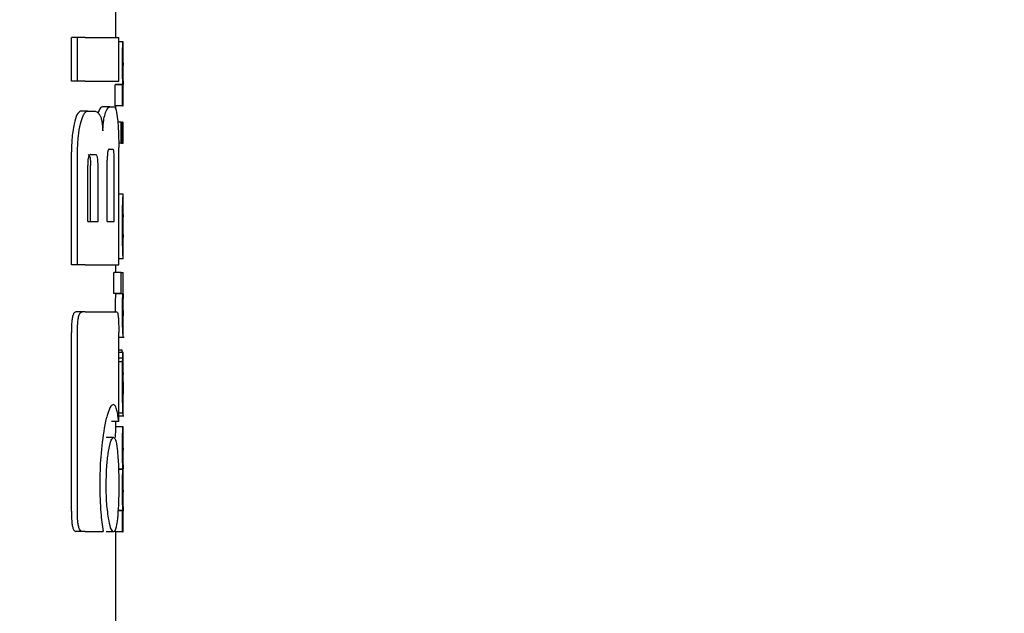
# Model space of a CAD drawing. Units: millimetres. Extents: x 0 to 210, y 0 to 297.
# Drawn here: x 99 to 100, y 214 to 215 of the extents above; entities that cross this region are included whole.
import ezdxf

# ---------------------------------------------------------------- set-up
doc = ezdxf.new("R2010")
doc.units = ezdxf.units.MM
doc.styles.add('SLDTEXTSTYLE0', font='TXT', dxfattribs={"width": 0.75})
doc.dimstyles.new('SLDDIMSTYLE3', dxfattribs={"dimtxt": 3.5, "dimasz": 3.302, "dimexe": 0, "dimexo": 0.0625, "dimgap": 0.875, "dimtad": 1, "dimdec": 0, "dimlfac": 20, "dimrnd": 1e-09, "dimzin": 12, "dimdsep": 46, "dimtxsty": 'SLDTEXTSTYLE0', "dimsah": 1, "dimcen": 0.09, "dimadec": 0, "dimazin": 3, "dimtol": 1, "dimtp": 3, "dimtm": 3, "dimtfac": 1, "dimtdec": 0, "dimtmove": 0, "dimatfit": 0, "dimfxl": 1, "dimfrac": 2, "dimtolj": 1, "dimarcsym": 0})

# ---------------------------------------------------------------- blocks, each defined once
blk = doc.blocks.new('_D_3')
at = {"color": 7, "linetype": 'Continuous', "lineweight": 0}
for p, q in [((110.1443, 217.4768), (110.1443, 236.9456)), ((97.9943, 217.4768), (111.1443, 217.4768)), ((110.1443, 208.4443), (110.1443, 217.4768)), ((98.6193, 208.4443), (111.1443, 208.4443)), ((110.1443, 208.4443), (110.1443, 202.0943))]:
    blk.add_line(p, q, dxfattribs=at)
at = {"color": 7, "linetype": 'Continuous', "lineweight": 18}
for points in [[(110.1443, 217.4768), (110.6443, 220.7788), (109.6443, 220.7788)], [(110.1443, 208.4443), (109.6443, 205.1423), (110.6443, 205.1423)]]:
    blk.add_solid(points, dxfattribs=at)
at = {"color": 7, "linetype": 'Continuous', "lineweight": 18, "char_height": 3.5, "attachment_point": 1, "rotation": 90, "style": 'SLDTEXTSTYLE0'}
for s, insert in [('±3', (105.6326, 231.8171)), ('181', (105.6326, 222.7463))]:
    blk.add_mtext(s, dxfattribs=dict(at, insert=insert))

msp = doc.modelspace()

# ---------------------------------------------------------------- linework, layer by layer
at = {"color": 7, "linetype": 'Continuous', "lineweight": 25}
for p, q in [((99.11935, 214.565), (99.11935, 214.60984)), ((99.05867, 214.50512), (99.05867, 214.565)), ((99.06697, 214.565), (99.05867, 214.565)), ((99.06697, 214.50512), (99.06697, 214.565)), ((99.07737, 214.565), (99.06697, 214.565)), ((99.07737, 214.565), (99.1233, 214.565)), ((99.1233, 214.50512), (99.1233, 214.565)), ((99.12919, 214.55917), (99.1233, 214.55917)), ((99.12919, 214.55917), (99.12935, 214.55917)), ((99.12935, 214.53012), (99.12935, 214.55917)), ((99.12927, 214.53012), (99.12935, 214.53012)), ((99.06697, 214.50512), (99.05867, 214.50512)), ((99.07737, 214.50512), (99.06697, 214.50512)), ((99.07737, 214.50512), (99.1233, 214.50512)), ((99.11845, 214.47149), (99.11845, 214.50022)), ((99.12846, 214.50022), (99.11845, 214.50022)), ((99.11886, 214.50022), (99.11886, 214.50065)), ((99.12887, 214.50065), (99.11886, 214.50065)), ((99.12846, 214.47149), (99.12846, 214.50022)), ((99.12846, 214.50022), (99.12887, 214.50022)), ((99.12887, 214.50022), (99.12887, 214.50065)), ((99.1293, 214.50043), (99.12935, 214.50043)), ((99.12935, 214.47149), (99.12935, 214.50043)), ((99.12846, 214.47149), (99.11845, 214.47149)), ((99.11935, 214.46635), (99.11935, 214.47149)), ((99.12846, 214.47149), (99.12935, 214.47149)), ((99.08087, 214.46427), (99.07111, 214.46427)), ((99.08087, 214.46427), (99.08975, 214.46427)), ((99.11125, 214.47031), (99.10113, 214.47031)), ((99.11125, 214.47031), (99.11729, 214.47031)), ((99.12656, 214.44944), (99.12196, 214.44944)), ((99.12656, 214.4205), (99.12656, 214.44944)), ((99.12656, 214.44944), (99.1279, 214.44944)), ((99.1279, 214.4205), (99.1279, 214.44944)), ((99.12846, 214.44944), (99.1279, 214.44944)), ((99.12846, 214.4205), (99.12846, 214.44944)), ((99.12846, 214.44944), (99.12935, 214.44944)), ((99.12935, 214.4205), (99.12935, 214.44944)), ((99.12656, 214.4205), (99.12321, 214.4205)), ((99.12656, 214.4205), (99.1279, 214.4205)), ((99.12846, 214.4205), (99.1279, 214.4205)), ((99.12846, 214.4205), (99.12935, 214.4205)), ((99.05867, 214.25438), (99.05867, 214.40881)), ((99.06697, 214.25438), (99.06697, 214.40881)), ((99.08462, 214.40497), (99.09162, 214.40497)), ((99.11006, 214.41235), (99.1151, 214.41235)), ((99.1233, 214.25438), (99.1233, 214.41486)), ((99.10758, 214.31368), (99.10758, 214.39745)), ((99.11708, 214.31368), (99.11708, 214.39745)), ((99.08083, 214.31368), (99.08083, 214.38993)), ((99.08473, 214.31368), (99.08473, 214.38993)), ((99.09497, 214.31368), (99.09497, 214.38993)), ((99.12934, 214.35095), (99.1233, 214.35095)), ((99.12935, 214.26272), (99.12935, 214.35089)), ((99.08083, 214.31368), (99.09497, 214.31368)), ((99.10758, 214.31368), (99.11708, 214.31368)), ((99.12934, 214.29158), (99.12934, 214.32317)), ((99.12931, 214.29158), (99.12934, 214.29158)), ((99.12934, 214.26263), (99.1233, 214.26263)), ((99.06697, 214.25438), (99.05867, 214.25438)), ((99.07737, 214.25438), (99.06697, 214.25438)), ((99.07737, 214.25438), (99.1233, 214.25438)), ((99.11665, 214.21514), (99.11665, 214.24408)), ((99.12667, 214.24408), (99.11665, 214.24408)), ((99.11935, 214.24408), (99.11935, 214.25438)), ((99.12667, 214.21514), (99.12667, 214.24408)), ((99.12667, 214.24408), (99.12935, 214.24408)), ((99.12935, 214.21504), (99.12935, 214.24408)), ((99.12667, 214.21514), (99.11665, 214.21514)), ((99.11879, 214.21471), (99.11879, 214.21514)), ((99.1288, 214.21471), (99.11879, 214.21471)), ((99.12667, 214.21514), (99.1288, 214.21514)), ((99.1288, 214.21471), (99.1288, 214.21514)), ((99.07351, 214.19008), (99.06475, 214.19008)), ((99.07737, 214.19008), (99.07351, 214.19008)), ((99.07737, 214.19008), (99.1204, 214.19008)), ((99.12935, 214.1556), (99.12935, 214.18454)), ((99.05851, 213.91781), (99.05851, 214.16191)), ((99.06681, 213.91781), (99.06681, 214.16191)), ((99.12324, 214.04023), (99.12324, 214.16191)), ((99.12324, 214.15548), (99.13078, 214.15548)), ((99.12795, 214.13796), (99.12324, 214.13796)), ((99.12911, 214.13435), (99.12324, 214.13435)), ((99.12869, 214.12682), (99.12324, 214.12682)), ((99.12923, 214.13435), (99.12935, 214.13435)), ((99.12935, 214.07192), (99.12935, 214.13435)), ((99.12854, 214.12173), (99.12324, 214.12173)), ((99.12923, 214.07784), (99.12927, 214.07784)), ((99.12927, 214.05176), (99.12927, 214.07784)), ((99.12923, 214.05176), (99.12324, 214.05176)), ((99.12324, 214.04814), (99.13029, 214.04814)), ((99.12923, 214.05176), (99.12927, 214.05176)), ((99.12324, 214.04023), (99.1132, 214.04023)), ((99.12922, 214.033), (99.11922, 214.033)), ((99.11935, 214.033), (99.11935, 214.04023)), ((99.12922, 214.033), (99.12935, 214.033)), ((99.12935, 214.00395), (99.12935, 214.033)), ((99.11612, 214.0184), (99.10603, 214.0184)), ((99.12926, 214.00395), (99.12935, 214.00395)), ((99.12892, 213.97522), (99.12298, 213.97522)), ((99.12892, 213.97479), (99.12299, 213.97479)), ((99.12892, 213.97479), (99.12892, 213.97522)), ((99.1293, 213.97575), (99.12935, 213.97575)), ((99.12935, 213.9467), (99.12935, 213.97575)), ((99.12926, 213.9467), (99.12935, 213.9467)), ((99.12846, 213.91807), (99.1222, 213.91807)), ((99.12882, 213.9185), (99.12223, 213.9185)), ((99.12846, 213.88934), (99.12846, 213.91807)), ((99.12846, 213.91807), (99.12882, 213.91807)), ((99.12882, 213.91807), (99.12882, 213.9185)), ((99.1293, 213.91828), (99.12935, 213.91828)), ((99.12935, 213.88934), (99.12935, 213.91828)), ((99.07347, 213.89008), (99.06472, 213.89008)), ((99.07737, 213.89008), (99.07347, 213.89008)), ((99.07737, 213.89008), (99.10201, 213.89008)), ((99.11612, 213.88934), (99.10603, 213.88934)), ((99.11845, 213.88934), (99.11845, 213.89241)), ((99.12846, 213.88934), (99.11845, 213.88934)), ((99.11935, 213.08959), (99.11935, 213.88934)), ((99.12846, 213.88934), (99.12935, 213.88934))]:
    msp.add_line(p, q, dxfattribs=at)
for points, knots in [([(99.12835, 214.53033), (99.12836, 214.53351), (99.12837, 214.53947), (99.12849, 214.54743), (99.12866, 214.55299), (99.12884, 214.55658), (99.12904, 214.55881), (99.12914, 214.55904), (99.12919, 214.55917)], [0, 0, 0, 0, 0.1886788, 0.3544166, 0.5040401, 0.6357078, 0.7957691, 1, 1, 1, 1]), ([(99.12887, 214.50065), (99.12879, 214.50267), (99.12865, 214.50649), (99.12841, 214.5165), (99.12837, 214.52499), (99.12835, 214.53033)], [0, 0, 0, 0, 0.2926451, 0.5549857, 1, 1, 1, 1]), ([(99.12927, 214.53012), (99.12925, 214.53007), (99.12922, 214.52998), (99.12916, 214.52909), (99.12911, 214.52769), (99.12906, 214.52541), (99.12902, 214.52166), (99.12901, 214.51846), (99.12901, 214.51676)], [0, 0, 0, 0, 0.1951986, 0.3545313, 0.4882164, 0.6056215, 0.7911124, 1, 1, 1, 1]), ([(99.12901, 214.51676), (99.12901, 214.51501), (99.12902, 214.51168), (99.12906, 214.50716), (99.12912, 214.50395), (99.12918, 214.50188), (99.12925, 214.50063), (99.12928, 214.50051), (99.1293, 214.50043)], [0, 0, 0, 0, 0.1811148, 0.343863, 0.4962956, 0.6315818, 0.7950884, 1, 1, 1, 1]), ([(99.07111, 214.46427), (99.06941, 214.46329), (99.06612, 214.46142), (99.06366, 214.4517), (99.06248, 214.44701)], [0, 0, 0, 0, 0.5176327, 1, 1, 1, 1]), ([(99.07099, 214.44701), (99.07208, 214.45103), (99.07391, 214.45774), (99.07638, 214.46108), (99.07737, 214.46242)], [0, 0, 0, 0, 0.59848137, 1, 1, 1, 1]), ([(99.07737, 214.46242), (99.07802, 214.46301), (99.07918, 214.46407), (99.08035, 214.46421), (99.08087, 214.46427)], [0, 0, 0, 0, 0.555988, 1, 1, 1, 1]), ([(99.08975, 214.46427), (99.0913, 214.46405), (99.09402, 214.46367), (99.09642, 214.46028), (99.09745, 214.45883)], [0, 0, 0, 0, 0.5719525, 1, 1, 1, 1]), ([(99.10113, 214.47031), (99.09997, 214.46991), (99.09797, 214.46922), (99.09593, 214.46436), (99.09508, 214.46232)], [0, 0, 0, 0, 0.5817396, 1, 1, 1, 1]), ([(99.09745, 214.45883), (99.09799, 214.4577), (99.09903, 214.45553), (99.10058, 214.44866), (99.10116, 214.44189), (99.10153, 214.43757)], [0, 0, 0, 0, 0.2836926, 0.5431431, 1, 1, 1, 1]), ([(99.10153, 214.43757), (99.10169, 214.44054), (99.10202, 214.44627), (99.10322, 214.45553), (99.10445, 214.45968), (99.10524, 214.46232)], [0, 0, 0, 0, 0.2811569, 0.5427185, 1, 1, 1, 1]), ([(99.10524, 214.46232), (99.10633, 214.46484), (99.10837, 214.46953), (99.11034, 214.47007), (99.11125, 214.47031)], [0, 0, 0, 0, 0.53709117, 1, 1, 1, 1]), ([(99.11729, 214.47031), (99.11821, 214.46936), (99.11999, 214.4675), (99.12112, 214.45776), (99.12167, 214.45306)], [0, 0, 0, 0, 0.5168761, 1, 1, 1, 1]), ([(99.06248, 214.44701), (99.06179, 214.44354), (99.06051, 214.43716), (99.05902, 214.42427), (99.0588, 214.41455), (99.05867, 214.40881)], [0, 0, 0, 0, 0.32769, 0.6024359, 1, 1, 1, 1]), ([(99.06697, 214.40881), (99.06719, 214.41626), (99.0676, 214.43084), (99.06988, 214.4417), (99.07099, 214.44701)], [0, 0, 0, 0, 0.51079129, 1, 1, 1, 1]), ([(99.12167, 214.45306), (99.12197, 214.44964), (99.12254, 214.44331), (99.12316, 214.43042), (99.12325, 214.42067), (99.1233, 214.41486)], [0, 0, 0, 0, 0.3216126, 0.5955513, 1, 1, 1, 1]), ([(99.08462, 214.40497), (99.08426, 214.40492), (99.08361, 214.40481), (99.08271, 214.40376), (99.08201, 214.40213), (99.08138, 214.3995), (99.0809, 214.39533), (99.08086, 214.39183), (99.08083, 214.38993)], [0, 0, 0, 0, 0.180631, 0.3296475, 0.458013, 0.5746363, 0.769904, 1, 1, 1, 1]), ([(99.08136, 214.40497), (99.08175, 214.4049), (99.08247, 214.40475), (99.08343, 214.40317), (99.08418, 214.40024), (99.08467, 214.39563), (99.08471, 214.39195), (99.08473, 214.38993)], [0, 0, 0, 0, 0.2112603, 0.3955763, 0.5544081, 0.7555511, 1, 1, 1, 1]), ([(99.09497, 214.38993), (99.09495, 214.39155), (99.09492, 214.39459), (99.09461, 214.39872), (99.09409, 214.40172), (99.09342, 214.40365), (99.09259, 214.4048), (99.09196, 214.40491), (99.09162, 214.40497)], [0, 0, 0, 0, 0.1960723, 0.3690449, 0.5238926, 0.6559335, 0.8105823, 1, 1, 1, 1]), ([(99.11006, 214.41235), (99.10977, 214.41226), (99.10925, 214.4121), (99.10855, 214.41046), (99.10808, 214.40798), (99.10778, 214.40497), (99.1076, 214.40147), (99.10759, 214.39887), (99.10758, 214.39745)], [0, 0, 0, 0, 0.2217226, 0.3975162, 0.5527847, 0.6800485, 0.8246072, 1, 1, 1, 1]), ([(99.11708, 214.39745), (99.11707, 214.39905), (99.11706, 214.40205), (99.11688, 214.40614), (99.11657, 214.40913), (99.11617, 214.41104), (99.11568, 214.41217), (99.1153, 214.41229), (99.1151, 214.41235)], [0, 0, 0, 0, 0.1972362, 0.3710079, 0.526224, 0.6582183, 0.81215, 1, 1, 1, 1]), ([(99.12885, 214.34262), (99.129, 214.34519), (99.12929, 214.3502), (99.12931, 214.3505), (99.12932, 214.35064)], [0, 0, 0, 0, 0.51331272, 1, 1, 1, 1]), ([(99.12836, 214.30854), (99.12837, 214.31293), (99.12838, 214.32105), (99.12851, 214.33117), (99.12868, 214.33842), (99.12879, 214.3412), (99.12885, 214.34262)], [0, 0, 0, 0, 0.332669, 0.6143983, 0.8034347, 1, 1, 1, 1]), ([(99.1291, 214.31999), (99.12908, 214.31932), (99.12904, 214.31802), (99.12899, 214.31479), (99.12896, 214.3112), (99.12896, 214.30877), (99.12896, 214.30748)], [0, 0, 0, 0, 0.2707883, 0.5250906, 0.7492639, 1, 1, 1, 1]), ([(99.12934, 214.32317), (99.12931, 214.32313), (99.12926, 214.32305), (99.12915, 214.32089), (99.1291, 214.31999)], [0, 0, 0, 0, 0.5805961, 1, 1, 1, 1]), ([(99.12852, 214.28473), (99.12847, 214.28892), (99.12836, 214.29659), (99.12836, 214.30481), (99.12836, 214.30854)], [0, 0, 0, 0, 0.5457139, 1, 1, 1, 1]), ([(99.12896, 214.30748), (99.12896, 214.3059), (99.12897, 214.30295), (99.129, 214.29925), (99.12905, 214.29659), (99.12909, 214.29552), (99.12911, 214.29497)], [0, 0, 0, 0, 0.30974121, 0.57582366, 0.78136897, 1, 1, 1, 1]), ([(99.12891, 214.27076), (99.12883, 214.27275), (99.12869, 214.27646), (99.12858, 214.28211), (99.12852, 214.28473)], [0, 0, 0, 0, 0.5357917, 1, 1, 1, 1]), ([(99.12911, 214.29497), (99.12915, 214.29391), (99.12924, 214.29188), (99.12929, 214.29167), (99.12931, 214.29158)], [0, 0, 0, 0, 0.5216504, 1, 1, 1, 1]), ([(99.12925, 214.26433), (99.1292, 214.26514), (99.1291, 214.26649), (99.12896, 214.26954), (99.12891, 214.27076)], [0, 0, 0, 0, 0.59978, 1, 1, 1, 1]), ([(99.12934, 214.26285), (99.12934, 214.26292), (99.12934, 214.26305), (99.12928, 214.26389), (99.12925, 214.26433)], [0, 0, 0, 0, 0.47270398, 1, 1, 1, 1]), ([(99.11879, 214.21471), (99.11871, 214.21261), (99.11856, 214.20874), (99.11839, 214.20034), (99.11835, 214.19404), (99.11835, 214.19067), (99.11835, 214.19022)], [0, 0, 0, 0, 0.3568788, 0.6560266, 0.9546817, 1, 1, 1, 1]), ([(99.12835, 214.19022), (99.12836, 214.19365), (99.12838, 214.19907), (99.1285, 214.20584), (99.12864, 214.21083), (99.12874, 214.21339), (99.1288, 214.21471)], [0, 0, 0, 0, 0.3458186, 0.5482103, 0.7654757, 1, 1, 1, 1]), ([(99.12906, 214.20766), (99.12904, 214.20632), (99.12902, 214.20386), (99.12901, 214.20105), (99.12901, 214.19976)], [0, 0, 0, 0, 0.54116245, 1, 1, 1, 1]), ([(99.12919, 214.21227), (99.12916, 214.21171), (99.12912, 214.21072), (99.12908, 214.20858), (99.12906, 214.20766)], [0, 0, 0, 0, 0.5701697, 1, 1, 1, 1]), ([(99.12933, 214.21488), (99.12933, 214.21484), (99.12934, 214.21475), (99.12924, 214.21312), (99.12919, 214.21227)], [0, 0, 0, 0, 0.47980778, 1, 1, 1, 1]), ([(99.06475, 214.19008), (99.06368, 214.18975), (99.06206, 214.18927), (99.0602, 214.18418), (99.05913, 214.17795), (99.05858, 214.17015), (99.05853, 214.16456), (99.05851, 214.16191)], [0, 0, 0, 0, 0.3172361, 0.4761815, 0.6357604, 0.8275028, 1, 1, 1, 1]), ([(99.06681, 214.16191), (99.06684, 214.16515), (99.06691, 214.1712), (99.0676, 214.17916), (99.06886, 214.18541), (99.07086, 214.1895), (99.07256, 214.18987), (99.07351, 214.19008)], [0, 0, 0, 0, 0.2103811, 0.3916943, 0.5447531, 0.7481246, 1, 1, 1, 1]), ([(99.1204, 214.19008), (99.12075, 214.18992), (99.1214, 214.18963), (99.1222, 214.18657), (99.12281, 214.18108), (99.12318, 214.17256), (99.12322, 214.16569), (99.12324, 214.16191)], [0, 0, 0, 0, 0.21560002, 0.40001841, 0.55326677, 0.75390443, 1, 1, 1, 1]), ([(99.12881, 214.16415), (99.12874, 214.16583), (99.1286, 214.16904), (99.12839, 214.1779), (99.12837, 214.18544), (99.12835, 214.19022)], [0, 0, 0, 0, 0.286222, 0.5464299, 1, 1, 1, 1]), ([(99.12901, 214.19976), (99.12902, 214.19817), (99.12902, 214.19512), (99.12907, 214.19136), (99.12913, 214.18882), (99.12917, 214.18791), (99.12919, 214.18743)], [0, 0, 0, 0, 0.2808007, 0.5389244, 0.7585647, 1, 1, 1, 1]), ([(99.12919, 214.18743), (99.12925, 214.18633), (99.12935, 214.18471), (99.12934, 214.18468), (99.12933, 214.18466)], [0, 0, 0, 0, 0.67504998, 1, 1, 1, 1]), ([(99.12932, 214.15584), (99.12932, 214.15597), (99.12932, 214.1562), (99.12917, 214.15804), (99.12901, 214.1603), (99.12887, 214.16286), (99.12881, 214.16415)], [0, 0, 0, 0, 0.3394429, 0.5852821, 0.7910439, 1, 1, 1, 1]), ([(99.12869, 214.13448), (99.12857, 214.13449), (99.12835, 214.13452), (99.12808, 214.13687), (99.12795, 214.13796)], [0, 0, 0, 0, 0.5367835, 1, 1, 1, 1]), ([(99.12854, 214.12173), (99.12857, 214.12281), (99.12861, 214.12466), (99.12867, 214.12619), (99.12869, 214.12682)], [0, 0, 0, 0, 0.5857393, 1, 1, 1, 1]), ([(99.12869, 214.12682), (99.12874, 214.12832), (99.12883, 214.13115), (99.12893, 214.13249), (99.12897, 214.13312)], [0, 0, 0, 0, 0.5274555, 1, 1, 1, 1]), ([(99.12897, 214.13312), (99.129, 214.13342), (99.12905, 214.13398), (99.12909, 214.13424), (99.12911, 214.13435)], [0, 0, 0, 0, 0.5454831, 1, 1, 1, 1]), ([(99.12911, 214.13435), (99.12913, 214.13435), (99.12918, 214.13435), (99.12921, 214.13435), (99.12923, 214.13435)], [0, 0, 0, 0, 0.5519047, 1, 1, 1, 1]), ([(99.12835, 214.09237), (99.12836, 214.0966), (99.12836, 214.10392), (99.12842, 214.11107), (99.12844, 214.11408)], [0, 0, 0, 0, 0.5782685, 1, 1, 1, 1]), ([(99.12844, 214.11408), (99.12846, 214.11555), (99.12848, 214.11818), (99.12852, 214.12064), (99.12854, 214.12173)], [0, 0, 0, 0, 0.5560846, 1, 1, 1, 1]), ([(99.12922, 214.10664), (99.1292, 214.10659), (99.12915, 214.1065), (99.12909, 214.10517), (99.12903, 214.10291), (99.12899, 214.09997), (99.12897, 214.0964), (99.12896, 214.09373), (99.12896, 214.09227)], [0, 0, 0, 0, 0.1975199, 0.3698315, 0.5241085, 0.6561786, 0.8107113, 1, 1, 1, 1]), ([(99.12931, 214.10418), (99.1293, 214.10459), (99.12929, 214.10548), (99.12927, 214.10642), (99.12924, 214.10655), (99.12922, 214.10664)], [0, 0, 0, 0, 0.2252866, 0.4874198, 1, 1, 1, 1]), ([(99.12934, 214.0947), (99.12933, 214.09674), (99.12933, 214.10024), (99.12931, 214.10302), (99.12931, 214.10418)], [0, 0, 0, 0, 0.5824193, 1, 1, 1, 1]), ([(99.12862, 214.06386), (99.12853, 214.06871), (99.12838, 214.07764), (99.12836, 214.08774), (99.12835, 214.09237)], [0, 0, 0, 0, 0.5425418, 1, 1, 1, 1]), ([(99.12896, 214.09227), (99.12897, 214.09001), (99.12897, 214.08587), (99.12904, 214.08135), (99.12911, 214.07914), (99.12917, 214.07802), (99.12921, 214.07791), (99.12923, 214.07784)], [0, 0, 0, 0, 0.2820384, 0.5193537, 0.6533156, 0.8096082, 1, 1, 1, 1]), ([(99.12934, 214.0947), (99.12934, 214.09153), (99.12935, 214.08588), (99.12935, 214.08022), (99.12935, 214.07774)], [0, 0, 0, 0, 0.56, 1, 1, 1, 1]), ([(99.12932, 214.05544), (99.12932, 214.05674), (99.12934, 214.05961), (99.12935, 214.06702), (99.12935, 214.07344), (99.12935, 214.07774)], [0, 0, 0, 0, 0.2152959, 0.4743101, 1, 1, 1, 1]), ([(99.11606, 214.0636), (99.11494, 214.06313), (99.11217, 214.06197), (99.10758, 214.05148), (99.10471, 214.03744), (99.10347, 214.03138)], [0, 0, 0, 0, 0.2791674, 0.688893, 1, 1, 1, 1]), ([(99.1203, 214.05707), (99.11958, 214.05919), (99.1183, 214.063), (99.11675, 214.06341), (99.11606, 214.0636)], [0, 0, 0, 0, 0.5578511, 1, 1, 1, 1]), ([(99.12324, 214.04023), (99.12279, 214.0438), (99.12194, 214.0505), (99.12082, 214.05497), (99.1203, 214.05707)], [0, 0, 0, 0, 0.532451, 1, 1, 1, 1]), ([(99.12923, 214.05176), (99.12918, 214.05201), (99.12908, 214.05246), (99.12884, 214.05597), (99.1287, 214.06101), (99.12862, 214.06386)], [0, 0, 0, 0, 0.361256, 0.6376156, 1, 1, 1, 1]), ([(99.12895, 214.04814), (99.12902, 214.04829), (99.12914, 214.04856), (99.12926, 214.05054), (99.12929, 214.05369), (99.12932, 214.05544)], [0, 0, 0, 0, 0.3586343, 0.6447298, 1, 1, 1, 1]), ([(99.10347, 214.03138), (99.10155, 214.01878), (99.09807, 213.99595), (99.09755, 213.96705), (99.09732, 213.95409)], [0, 0, 0, 0, 0.55149479, 1, 1, 1, 1]), ([(99.11922, 214.033), (99.11916, 214.03287), (99.11907, 214.03266), (99.11887, 214.03059), (99.1187, 214.0275), (99.11855, 214.02363), (99.11849, 214.02008), (99.11846, 214.01826)], [0, 0, 0, 0, 0.28627, 0.5111122, 0.68592, 0.8392226, 1, 1, 1, 1]), ([(99.12836, 214.00479), (99.12837, 214.00784), (99.12838, 214.01349), (99.12849, 214.02112), (99.12866, 214.0266), (99.12885, 214.03029), (99.12906, 214.03263), (99.12916, 214.03286), (99.12922, 214.033)], [0, 0, 0, 0, 0.1782869, 0.3307264, 0.4777187, 0.6124762, 0.7809535, 1, 1, 1, 1]), ([(99.10934, 213.99937), (99.11055, 214.00548), (99.11272, 214.0164), (99.11508, 214.01779), (99.11612, 214.0184)], [0, 0, 0, 0, 0.5591486, 1, 1, 1, 1]), ([(99.11612, 214.0184), (99.11676, 214.01811), (99.118, 214.01756), (99.11993, 214.01206), (99.1209, 214.00423), (99.1215, 213.99937)], [0, 0, 0, 0, 0.2932828, 0.5605387, 1, 1, 1, 1]), ([(99.12892, 213.97522), (99.12883, 213.97683), (99.12867, 213.97991), (99.12848, 213.98766), (99.12837, 213.99614), (99.12836, 214.0018), (99.12836, 214.00479)], [0, 0, 0, 0, 0.2860678, 0.5458336, 0.7597541, 1, 1, 1, 1]), ([(99.12926, 214.00395), (99.12924, 214.00393), (99.12921, 214.0039), (99.12916, 214.00314), (99.12911, 214.00188), (99.12906, 213.9998), (99.12902, 213.99637), (99.12902, 213.99342), (99.12902, 213.99186)], [0, 0, 0, 0, 0.1940402, 0.352476, 0.4860167, 0.6037196, 0.7900871, 1, 1, 1, 1]), ([(99.10608, 213.95379), (99.10627, 213.96327), (99.10661, 213.98051), (99.10849, 213.99352), (99.10934, 213.99937)], [0, 0, 0, 0, 0.549942, 1, 1, 1, 1]), ([(99.1215, 213.99937), (99.12209, 213.99189), (99.12314, 213.97846), (99.12325, 213.96137), (99.1233, 213.95379)], [0, 0, 0, 0, 0.5566668, 1, 1, 1, 1]), ([(99.12902, 213.99186), (99.12902, 213.99012), (99.12902, 213.98681), (99.12906, 213.98232), (99.12912, 213.97917), (99.12919, 213.97716), (99.12925, 213.97594), (99.12928, 213.97582), (99.1293, 213.97575)], [0, 0, 0, 0, 0.177354, 0.3377213, 0.4904097, 0.6272604, 0.7929141, 1, 1, 1, 1]), ([(99.12836, 213.94786), (99.12836, 213.95058), (99.12837, 213.9555), (99.12845, 213.96206), (99.12857, 213.96748), (99.12873, 213.97211), (99.12885, 213.97385), (99.12892, 213.97479)], [0, 0, 0, 0, 0.2299829, 0.4161768, 0.5791765, 0.7721282, 1, 1, 1, 1]), ([(99.09732, 213.95409), (99.09758, 213.9408), (99.09803, 213.91714), (99.1008, 213.89832), (99.10201, 213.89008)], [0, 0, 0, 0, 0.5617688, 1, 1, 1, 1]), ([(99.10934, 213.90807), (99.10879, 213.91173), (99.10774, 213.91875), (99.10639, 213.93415), (99.1062, 213.94625), (99.10608, 213.95379)], [0, 0, 0, 0, 0.2913945, 0.5579827, 1, 1, 1, 1]), ([(99.1233, 213.95379), (99.12328, 213.94882), (99.12323, 213.93932), (99.12274, 213.92301), (99.12198, 213.91379), (99.1215, 213.90807)], [0, 0, 0, 0, 0.2945991, 0.5620743, 1, 1, 1, 1]), ([(99.12882, 213.9185), (99.12874, 213.92112), (99.1286, 213.92526), (99.12845, 213.93303), (99.12837, 213.94015), (99.12836, 213.94523), (99.12836, 213.94786)], [0, 0, 0, 0, 0.3529391, 0.556254, 0.7705644, 1, 1, 1, 1]), ([(99.12926, 213.9467), (99.12924, 213.94667), (99.12921, 213.94661), (99.12916, 213.94582), (99.12911, 213.94453), (99.12906, 213.94244), (99.12902, 213.939), (99.12902, 213.93606), (99.12902, 213.9345)], [0, 0, 0, 0, 0.19400102, 0.35300047, 0.48685734, 0.60479891, 0.79100244, 1, 1, 1, 1]), ([(99.12902, 213.9345), (99.12902, 213.93277), (99.12902, 213.92946), (99.12906, 213.92496), (99.12912, 213.92178), (99.12919, 213.91973), (99.12925, 213.91848), (99.12928, 213.91835), (99.1293, 213.91828)], [0, 0, 0, 0, 0.1768955, 0.3371053, 0.4898092, 0.6266986, 0.7925233, 1, 1, 1, 1]), ([(99.05851, 213.91781), (99.05858, 213.91317), (99.05869, 213.90613), (99.05974, 213.89792), (99.06107, 213.89304), (99.06281, 213.89043), (99.06409, 213.8902), (99.06472, 213.89008)], [0, 0, 0, 0, 0.3011586, 0.4572002, 0.6137713, 0.8099666, 1, 1, 1, 1]), ([(99.07347, 213.89008), (99.07244, 213.89031), (99.0708, 213.89069), (99.06885, 213.89475), (99.06771, 213.90012), (99.06694, 213.90802), (99.06686, 213.91405), (99.06681, 213.91781)], [0, 0, 0, 0, 0.2787559, 0.4419397, 0.606204, 0.7548987, 1, 1, 1, 1]), ([(99.11612, 213.88934), (99.11479, 213.89033), (99.11241, 213.89211), (99.11028, 213.90317), (99.10934, 213.90807)], [0, 0, 0, 0, 0.5564619, 1, 1, 1, 1]), ([(99.1215, 213.90807), (99.12073, 213.9021), (99.11931, 213.89122), (99.11711, 213.88993), (99.11612, 213.88934)], [0, 0, 0, 0, 0.5492939, 1, 1, 1, 1])]:
    msp.add_open_spline(points, degree=3, knots=knots, dxfattribs=at)

# ---------------------------------------------------------------- dimensions: what is measured, and where the dimension line sits
at = {"color": 7, "linetype": 'Continuous', "lineweight": 18}
dim = msp.add_linear_dim(base=(110.14435, 217.47684), p1=(97.61935, 208.44434), p2=(96.99435, 217.47684), angle=90, dimstyle='SLDDIMSTYLE3', dxfattribs=at)
dim.commit()
dim.dimension.update_dxf_attribs({"geometry": '_D_3', "text_midpoint": (110.14435, 229.84597), "dimtype": 160})

doc.saveas('drawing.dxf')
